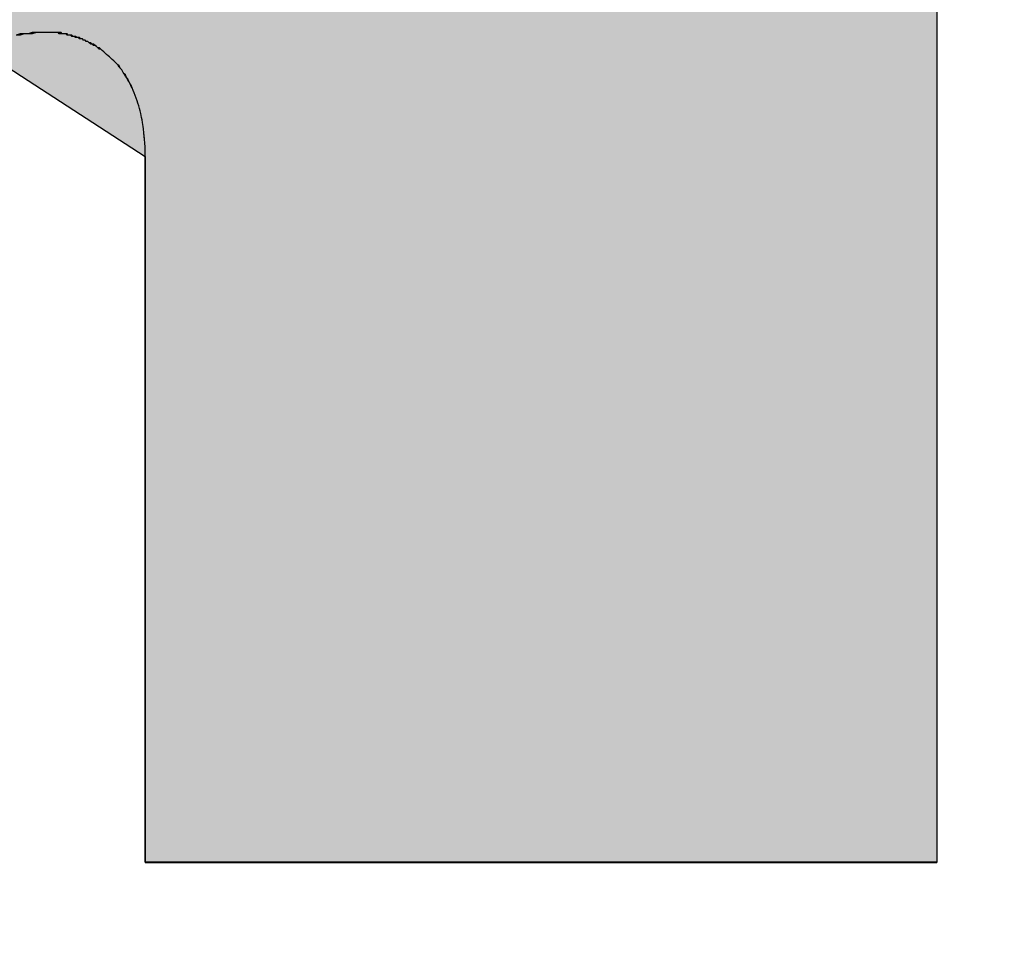
# Model space of a CAD drawing. Extents: x 12133 to 12686, y 14412 to 14800.
# Drawn here: x 12446 to 12447, y 14637 to 14638 of the extents above; entities that cross this region are included whole.
import ezdxf

# ---------------------------------------------------------------- set-up
doc = ezdxf.new("R2010")
doc.units = 0
doc.header["$MEASUREMENT"] = 0
doc.header["$PDSIZE"] = -1
doc.layers.get('0').update_dxf_attribs({"linetype": 'CONTINUOUS'})
doc.layers.get('DEFPOINTS').update_dxf_attribs({"linetype": 'CONTINUOUS'})
doc.layers.add('圖層_1', color=7, linetype='CONTINUOUS')
doc.styles.add('LSP', font='SIMPLEX', dxfattribs={"bigfont": 'LSP'})
doc.styles.add('ROMANS', font='romans.shx', dxfattribs={"width": 0.8})
doc.dimstyles.new('STANDARD$0', dxfattribs={"dimscale": 0, "dimtxt": 3, "dimasz": 3, "dimexe": 0.3, "dimexo": 1, "dimgap": 1, "dimtad": 1, "dimzin": 0, "dimdsep": 46, "dimtxsty": 'ROMANS', "dimcen": -2, "dimclrd": 256, "dimclre": 256, "dimclrt": 256, "dimadec": 1, "dimazin": 0, "dimtm": 1e-09, "dimtfac": 1, "dimtix": 1, "dimtmove": 2, "dimatfit": 3, "dimfxl": 0, "dimtolj": 1, "dimtzin": 0, "dimlwd": -1, "dimlwe": -1, "dimarcsym": 0})

# ---------------------------------------------------------------- blocks, each defined once
blk = doc.blocks.new('*D37')
at = {"linetype": 'Continuous'}
for p, q in [((12418.04144, 14635.45635), (12418.04144, 14647.92502)), ((12473.04144, 14635.45636), (12473.04144, 14647.92502)), ((12421.04144, 14646.92502), (12470.04144, 14646.92502))]:
    blk.add_line(p, q, dxfattribs=at)
for points in [[(12421.04144, 14647.42502), (12421.04144, 14646.42502), (12418.04144, 14646.92502)], [(12470.04144, 14647.42502), (12470.04144, 14646.42502), (12473.04144, 14646.92502)]]:
    blk.add_solid(points, dxfattribs=at)
at = {"layer": 'DEFPOINTS', "color": 0, "linetype": 'Continuous'}
for p in [(12473.04144, 14646.92502), (12418.04144, 14634.45635), (12473.04144, 14634.45636)]:
    blk.add_point(p, dxfattribs=at)
at = {"linetype": 'Continuous', "insert": (12445.54144, 14649.67502), "char_height": 3.5, "attachment_point": 5, "style": 'LSP'}
blk.add_mtext('\\A1;55.00', dxfattribs=at)
blk = doc.blocks.new('*U24')
at = {"layer": '圖層_1', "color": 37, "linetype": 'Continuous'}
for p, q in [((99.22536, 228.53297), (99.22536, 228.50123)), ((98.48507, 228.49789), (98.51405, 228.47906)), ((99.22536, 228.50123), (99.22536, 228.49789)), ((99.22536, 228.49789), (99.22536, 228.47906)), ((98.51405, 228.47906), (98.61024, 228.41653)), ((99.22536, 228.47906), (99.22536, 228.41653)), ((98.61024, 228.41653), (98.61024, 228.41542)), ((98.61024, 228.41542), (98.61024, 228.3313)), ((99.22536, 228.41653), (99.22536, 228.41542)), ((99.22536, 228.41542), (99.22536, 228.3313)), ((98.61024, 228.3313), (98.61024, 228.19738)), ((99.22536, 228.3313), (99.22536, 228.19738)), ((98.61024, 228.19738), (98.61024, 227.97167)), ((99.22536, 228.19738), (99.22536, 227.97167)), ((98.61024, 227.97167), (98.61024, 227.94815)), ((99.22536, 227.97167), (99.22536, 227.94815)), ((98.61024, 227.94815), (98.61024, 227.91368)), ((99.22536, 227.94815), (99.22536, 227.91368)), ((98.61024, 227.91368), (98.61024, 227.86772)), ((99.22536, 227.91368), (99.22536, 227.86772)), ((98.61024, 227.86772), (98.89542, 227.86772)), ((98.89542, 227.86772), (99.18412, 227.86772)), ((99.18412, 227.86772), (99.22536, 227.86772))]:
    blk.add_line(p, q, dxfattribs=at)
for points in [[(97.83144, 228.53297), (97.82801, 228.50123), (99.22536, 228.50123)], [(98.47993, 228.50123), (98.48507, 228.49789), (99.22536, 228.49789)], [(98.48507, 228.49789), (98.51405, 228.47906), (99.22536, 228.47906)], [(98.51405, 228.47906), (98.61024, 228.41653), (99.22536, 228.41653)], [(98.61024, 228.41653), (98.61024, 228.41542), (99.22536, 228.41542)], [(98.61024, 228.41542), (98.61024, 228.3313), (99.22536, 228.3313)], [(98.61024, 228.3313), (98.61024, 228.19738), (99.22536, 228.19738)], [(98.61024, 228.19738), (98.61024, 227.97167), (99.22536, 227.97167)], [(98.61024, 227.97167), (98.61024, 227.94815), (99.22536, 227.94815)], [(98.61024, 227.94815), (98.61024, 227.91368), (99.22536, 227.91368)], [(98.61024, 227.91368), (98.61024, 227.86772), (99.22536, 227.86772)], [(98.61024, 227.86772), (98.61024, 227.86772), (98.89542, 227.86772)], [(98.89542, 227.86772), (98.89542, 227.86772), (99.18412, 227.86772)], [(99.18412, 227.86772), (99.18412, 227.86772), (99.22536, 227.86772)]]:
    blk.add_solid(points, dxfattribs=at)
at = {"layer": '圖層_1', "color": 37, "linetype": 'Continuous', "extrusion": (0, 0, -1)}
for points in [[(-97.83144, 228.53297), (-99.22536, 228.53297), (-99.22536, 228.50123)], [(-98.47993, 228.50123), (-99.22536, 228.50123), (-99.22536, 228.49789)], [(-98.48507, 228.49789), (-99.22536, 228.49789), (-99.22536, 228.47906)], [(-98.51405, 228.47906), (-99.22536, 228.47906), (-99.22536, 228.41653)], [(-98.61024, 228.41653), (-99.22536, 228.41653), (-99.22536, 228.41542)], [(-98.61024, 228.41542), (-99.22536, 228.41542), (-99.22536, 228.3313)], [(-98.61024, 228.3313), (-99.22536, 228.3313), (-99.22536, 228.19738)], [(-98.61024, 228.19738), (-99.22536, 228.19738), (-99.22536, 227.97167)], [(-98.61024, 227.97167), (-99.22536, 227.97167), (-99.22536, 227.94815)], [(-98.61024, 227.94815), (-99.22536, 227.94815), (-99.22536, 227.91368)], [(-98.61024, 227.91368), (-99.22536, 227.91368), (-99.22536, 227.86772)]]:
    blk.add_solid(points, dxfattribs=at)
blk = doc.blocks.new('BLOCK_12')
at = {"layer": '圖層_1'}
for points in [[(99.2254, 227.868, 0), (99.2252, 227.868, 0), (99.2246, 227.868, 0), (99.2236, 227.868, 0), (99.2223, 227.868, 0), (99.2206, 227.868, 0), (99.2185, 227.868, 0), (99.2161, 227.868, 0), (99.2134, 227.868, 0), (99.2103, 227.868, 0), (99.2069, 227.868, 0), (99.2032, 227.868, 0), (99.1992, 227.868, 0), (99.1949, 227.868, 0), (99.1903, 227.868, 0), (99.1855, 227.868, 0), (99.1803, 227.868, 0), (99.1749, 227.868, 0), (99.1692, 227.868, 0), (99.1633, 227.868, 0), (99.1572, 227.868, 0), (99.1508, 227.868, 0), (99.1442, 227.868, 0), (99.1373, 227.868, 0), (99.1303, 227.868, 0), (99.1231, 227.868, 0), (99.1157, 227.868, 0), (99.1081, 227.868, 0), (99.1003, 227.868, 0), (99.0923, 227.868, 0), (99.0842, 227.868, 0), (99.076, 227.868, 0), (99.0676, 227.868, 0), (99.059, 227.868, 0), (99.0504, 227.868, 0), (99.0416, 227.868, 0), (99.0327, 227.868, 0), (99.0238, 227.868, 0), (99.0147, 227.868, 0), (99.0055, 227.868, 0), (98.9963, 227.868, 0), (98.987, 227.868, 0), (98.9776, 227.868, 0), (98.9682, 227.868, 0), (98.9587, 227.868, 0), (98.9493, 227.868, 0), (98.9397, 227.868, 0), (98.9302, 227.868, 0), (98.9206, 227.868, 0), (98.9111, 227.868, 0), (98.9016, 227.868, 0), (98.892, 227.868, 0), (98.8825, 227.868, 0), (98.873, 227.868, 0), (98.8636, 227.868, 0), (98.8542, 227.868, 0), (98.8449, 227.868, 0), (98.8356, 227.868, 0), (98.8264, 227.868, 0), (98.8172, 227.868, 0), (98.8082, 227.868, 0), (98.7993, 227.868, 0), (98.7904, 227.868, 0), (98.7817, 227.868, 0), (98.7731, 227.868, 0), (98.7646, 227.868, 0), (98.7563, 227.868, 0), (98.7481, 227.868, 0), (98.74, 227.868, 0), (98.7322, 227.868, 0), (98.7245, 227.868, 0), (98.7169, 227.868, 0), (98.7096, 227.868, 0), (98.7024, 227.868, 0), (98.6955, 227.868, 0), (98.6887, 227.868, 0), (98.6822, 227.868, 0), (98.6759, 227.868, 0), (98.6699, 227.868, 0), (98.664, 227.868, 0), (98.6585, 227.868, 0), (98.6532, 227.868, 0), (98.6481, 227.868, 0), (98.6434, 227.868, 0), (98.6389, 227.868, 0), (98.6347, 227.868, 0), (98.6308, 227.868, 0), (98.6272, 227.868, 0), (98.624, 227.868, 0), (98.6211, 227.868, 0), (98.6185, 227.868, 0), (98.6162, 227.868, 0), (98.6143, 227.868, 0), (98.6127, 227.868, 0), (98.6115, 227.868, 0), (98.6107, 227.868, 0), (98.6103, 227.868, 0), (98.6102, 227.868, 0), (98.6102, 227.868, 0), (98.6102, 227.868, 0), (98.6102, 227.868, 0), (98.6102, 227.868, 0), (98.6102, 227.868, 0), (98.6102, 227.868, 0), (98.6102, 227.868, 0), (98.6102, 227.868, 0), (98.6102, 227.868, 0), (98.6102, 227.868, 0), (98.6102, 227.868, 0), (98.6102, 227.868, 0), (98.6102, 227.868, 0), (98.6102, 227.868, 0), (98.6102, 227.868, 0), (98.6102, 227.868, 0), (98.6102, 227.868, 0), (98.6102, 227.868, 0), (98.6102, 227.868, 0), (98.6102, 227.868, 0), (98.6102, 227.868, 0), (98.6102, 227.868, 0), (98.6102, 227.868, 0), (98.6102, 227.868, 0), (98.6102, 227.868, 0), (98.6102, 227.868, 0), (98.6102, 227.868, 0), (98.6102, 227.868, 0), (98.6102, 227.868, 0), (98.6102, 227.868, 0), (98.6102, 227.868, 0), (98.6102, 227.868, 0), (98.6102, 227.868, 0), (98.6102, 227.868, 0), (98.6102, 227.868, 0), (98.6102, 227.868, 0), (98.6102, 227.868, 0), (98.6102, 227.868, 0), (98.6102, 227.868, 0), (98.6102, 227.868, 0), (98.6102, 227.868, 0), (98.6102, 227.868, 0), (98.6102, 227.868, 0), (98.6102, 227.868, 0), (98.6102, 227.868, 0), (98.6102, 227.868, 0), (98.6102, 227.868, 0), (98.6102, 227.868, 0), (98.6102, 227.868, 0), (98.6102, 227.868, 0), (98.6102, 227.868, 0), (98.6102, 227.868, 0), (98.6102, 227.868, 0), (98.6102, 227.868, 0), (98.6102, 227.868, 0), (98.6102, 227.868, 0), (98.6102, 227.868, 0), (98.6102, 227.868, 0), (98.6102, 227.868, 0), (98.6102, 227.868, 0), (98.6102, 227.868, 0), (98.6102, 227.868, 0), (98.6102, 227.868, 0), (98.6102, 227.868, 0), (98.6102, 227.868, 0), (98.6102, 227.868, 0), (98.6102, 227.868, 0), (98.6102, 227.868, 0), (98.6102, 227.868, 0), (98.6102, 227.868, 0), (98.6102, 227.868, 0), (98.6102, 227.868, 0), (98.6102, 227.868, 0), (98.6102, 227.868, 0), (98.6102, 227.868, 0), (98.6102, 227.868, 0), (98.6102, 227.868, 0), (98.6102, 227.868, 0), (98.6102, 227.868, 0), (98.6102, 227.868, 0), (98.6102, 227.868, 0), (98.6102, 227.868, 0), (98.6102, 227.868, 0), (98.6102, 227.868, 0), (98.6102, 227.868, 0), (98.6102, 227.868, 0), (98.6102, 227.868, 0), (98.6102, 227.868, 0), (98.6102, 227.868, 0), (98.6102, 227.868, 0), (98.6102, 227.868, 0), (98.6102, 227.868, 0), (98.6102, 227.868, 0), (98.6102, 227.868, 0), (98.6102, 227.868, 0), (98.6102, 227.868, 0), (98.6102, 227.868, 0), (98.6102, 227.868, 0), (98.6102, 227.869, 0), (98.6102, 227.87, 0), (98.6102, 227.872, 0), (98.6102, 227.873, 0), (98.6102, 227.876, 0), (98.6102, 227.878, 0), (98.6102, 227.881, 0), (98.6102, 227.884, 0), (98.6102, 227.887, 0), (98.6102, 227.89, 0), (98.6102, 227.894, 0), (98.6102, 227.898, 0), (98.6102, 227.902, 0), (98.6102, 227.907, 0), (98.6102, 227.912, 0), (98.6102, 227.917, 0), (98.6102, 227.922, 0), (98.6102, 227.927, 0), (98.6102, 227.933, 0), (98.6102, 227.939, 0), (98.6102, 227.945, 0), (98.6102, 227.951, 0), (98.6102, 227.958, 0), (98.6102, 227.964, 0), (98.6102, 227.971, 0), (98.6102, 227.978, 0), (98.6102, 227.985, 0), (98.6102, 227.992, 0), (98.6102, 228, 0), (98.6102, 228.007, 0), (98.6102, 228.015, 0), (98.6102, 228.022, 0), (98.6102, 228.03, 0), (98.6102, 228.038, 0), (98.6102, 228.046, 0), (98.6102, 228.054, 0), (98.6102, 228.062, 0), (98.6102, 228.071, 0), (98.6102, 228.079, 0), (98.6102, 228.087, 0), (98.6102, 228.096, 0), (98.6102, 228.104, 0), (98.6102, 228.112, 0), (98.6102, 228.121, 0), (98.6102, 228.129, 0), (98.6102, 228.138, 0), (98.6102, 228.146, 0), (98.6102, 228.155, 0), (98.6102, 228.163, 0), (98.6102, 228.172, 0), (98.6102, 228.18, 0), (98.6102, 228.189, 0), (98.6102, 228.197, 0), (98.6102, 228.206, 0), (98.6102, 228.214, 0), (98.6102, 228.222, 0), (98.6102, 228.23, 0), (98.6102, 228.238, 0), (98.6102, 228.246, 0), (98.6102, 228.254, 0), (98.6102, 228.262, 0), (98.6102, 228.27, 0), (98.6102, 228.277, 0), (98.6102, 228.285, 0), (98.6102, 228.292, 0), (98.6102, 228.299, 0), (98.6102, 228.306, 0), (98.6102, 228.313, 0), (98.6102, 228.32, 0), (98.6102, 228.327, 0), (98.6102, 228.333, 0), (98.6102, 228.339, 0), (98.6102, 228.345, 0), (98.6102, 228.351, 0), (98.6102, 228.357, 0), (98.6102, 228.362, 0), (98.6102, 228.368, 0), (98.6102, 228.373, 0), (98.6102, 228.377, 0), (98.6102, 228.382, 0), (98.6102, 228.386, 0), (98.6102, 228.39, 0), (98.6102, 228.394, 0), (98.6102, 228.398, 0), (98.6102, 228.401, 0), (98.6102, 228.404, 0), (98.6102, 228.406, 0), (98.6102, 228.409, 0), (98.6102, 228.411, 0), (98.6102, 228.413, 0), (98.6102, 228.414, 0), (98.6102, 228.415, 0), (98.6102, 228.416, 0), (98.6102, 228.416, 0), (98.6102, 228.417, 0), (98.6102, 228.417, 0), (98.6102, 228.417, 0), (98.6102, 228.417, 0), (98.6102, 228.417, 0), (98.6102, 228.417, 0), (98.6102, 228.417, 0), (98.6102, 228.417, 0), (98.6102, 228.417, 0), (98.6102, 228.417, 0), (98.6102, 228.417, 0), (98.6102, 228.417, 0), (98.6102, 228.417, 0), (98.6102, 228.417, 0), (98.6102, 228.417, 0), (98.6102, 228.417, 0), (98.6102, 228.417, 0), (98.6102, 228.417, 0), (98.6102, 228.417, 0), (98.6102, 228.417, 0), (98.6102, 228.417, 0), (98.6102, 228.417, 0), (98.6102, 228.417, 0), (98.6102, 228.417, 0), (98.6102, 228.417, 0), (98.6102, 228.417, 0), (98.6102, 228.417, 0), (98.6102, 228.417, 0), (98.6102, 228.417, 0), (98.6102, 228.417, 0), (98.6102, 228.417, 0), (98.6102, 228.417, 0), (98.6102, 228.417, 0), (98.6102, 228.417, 0), (98.6102, 228.417, 0), (98.6102, 228.417, 0), (98.6102, 228.417, 0), (98.6102, 228.417, 0), (98.6102, 228.417, 0), (98.6102, 228.417, 0), (98.6102, 228.417, 0), (98.6102, 228.417, 0), (98.6102, 228.417, 0), (98.6102, 228.417, 0), (98.6102, 228.417, 0), (98.6102, 228.417, 0), (98.6102, 228.417, 0), (98.6102, 228.417, 0), (98.6102, 228.417, 0), (98.6102, 228.417, 0), (98.6102, 228.417, 0), (98.6102, 228.417, 0), (98.6102, 228.417, 0), (98.6102, 228.417, 0), (98.6102, 228.417, 0), (98.6102, 228.417, 0), (98.6102, 228.417, 0), (98.6102, 228.417, 0), (98.6102, 228.417, 0), (98.6102, 228.417, 0), (98.6102, 228.417, 0), (98.6102, 228.417, 0), (98.6102, 228.417, 0), (98.6102, 228.417, 0), (98.6102, 228.417, 0), (98.6102, 228.417, 0), (98.6102, 228.417, 0), (98.6102, 228.417, 0), (98.6102, 228.417, 0), (98.6102, 228.417, 0), (98.6102, 228.417, 0), (98.6102, 228.417, 0), (98.6102, 228.417, 0), (98.6102, 228.417, 0), (98.6102, 228.417, 0), (98.6102, 228.417, 0), (98.6102, 228.417, 0), (98.6102, 228.417, 0), (98.6102, 228.417, 0), (98.6102, 228.417, 0), (98.6102, 228.417, 0), (98.6102, 228.417, 0), (98.6102, 228.417, 0), (98.6102, 228.417, 0), (98.6102, 228.417, 0), (98.6102, 228.417, 0), (98.6102, 228.417, 0), (98.6102, 228.417, 0), (98.6102, 228.417, 0), (98.6102, 228.417, 0), (98.6102, 228.417, 0), (98.6102, 228.417, 0), (98.6102, 228.417, 0), (98.6102, 228.417, 0), (98.6102, 228.417, 0), (98.6102, 228.417, 0), (98.6102, 228.417, 0), (98.6102, 228.418, 0), (98.6102, 228.421, 0), (98.6101, 228.424, 0), (98.6099, 228.427, 0), (98.6098, 228.43, 0), (98.6095, 228.432, 0), (98.6093, 228.435, 0), (98.609, 228.438, 0), (98.6086, 228.44, 0), (98.6082, 228.443, 0), (98.6078, 228.445, 0), (98.6073, 228.447, 0), (98.6068, 228.45, 0), (98.6063, 228.452, 0), (98.6058, 228.454, 0), (98.6052, 228.456, 0), (98.6045, 228.458, 0), (98.6039, 228.46, 0), (98.6032, 228.462, 0), (98.6025, 228.464, 0), (98.6017, 228.466, 0), (98.6009, 228.468, 0), (98.6002, 228.47, 0), (98.5993, 228.472, 0), (98.5985, 228.473, 0), (98.5976, 228.475, 0), (98.5967, 228.477, 0), (98.5958, 228.478, 0), (98.5949, 228.48, 0), (98.5939, 228.481, 0), (98.593, 228.482, 0), (98.592, 228.484, 0), (98.591, 228.485, 0), (98.59, 228.487, 0), (98.5889, 228.488, 0), (98.5879, 228.489, 0), (98.5868, 228.49, 0), (98.5858, 228.491, 0), (98.5847, 228.492, 0), (98.5836, 228.493, 0), (98.5825, 228.494, 0), (98.5814, 228.495, 0), (98.5803, 228.496, 0), (98.5792, 228.497, 0), (98.578, 228.498, 0), (98.5769, 228.499, 0), (98.5758, 228.5, 0), (98.5747, 228.501, 0), (98.5735, 228.501, 0), (98.5724, 228.502, 0), (98.5713, 228.503, 0), (98.5702, 228.504, 0), (98.569, 228.504, 0), (98.5679, 228.505, 0), (98.5668, 228.505, 0), (98.5657, 228.506, 0), (98.5646, 228.506, 0), (98.5635, 228.507, 0), (98.5624, 228.507, 0), (98.5614, 228.508, 0), (98.5603, 228.508, 0), (98.5592, 228.509, 0), (98.5582, 228.509, 0), (98.5572, 228.509, 0), (98.5562, 228.51, 0), (98.5552, 228.51, 0), (98.5542, 228.51, 0), (98.5533, 228.511, 0), (98.5523, 228.511, 0), (98.5514, 228.511, 0), (98.5505, 228.511, 0), (98.5496, 228.512, 0), (98.5488, 228.512, 0), (98.5479, 228.512, 0), (98.5471, 228.512, 0), (98.5463, 228.512, 0), (98.5456, 228.512, 0), (98.5449, 228.513, 0), (98.5442, 228.513, 0), (98.5435, 228.513, 0), (98.5429, 228.513, 0), (98.5423, 228.513, 0), (98.5417, 228.513, 0), (98.5411, 228.513, 0), (98.5406, 228.513, 0), (98.5402, 228.513, 0), (98.5397, 228.513, 0), (98.5393, 228.513, 0), (98.539, 228.513, 0), (98.5386, 228.513, 0), (98.5383, 228.513, 0), (98.5381, 228.513, 0), (98.5379, 228.513, 0), (98.5378, 228.513, 0), (98.5376, 228.513, 0), (98.5376, 228.513, 0), (98.5375, 228.513, 0), (98.5375, 228.513, 0), (98.5375, 228.513, 0), (98.5375, 228.513, 0), (98.5375, 228.513, 0), (98.5375, 228.513, 0), (98.5375, 228.513, 0), (98.5375, 228.513, 0), (98.5375, 228.513, 0), (98.5375, 228.513, 0), (98.5375, 228.513, 0), (98.5375, 228.513, 0), (98.5375, 228.513, 0), (98.5375, 228.513, 0), (98.5375, 228.513, 0), (98.5375, 228.513, 0), (98.5375, 228.513, 0), (98.5375, 228.513, 0), (98.5375, 228.513, 0), (98.5375, 228.513, 0), (98.5375, 228.513, 0), (98.5375, 228.513, 0), (98.5375, 228.513, 0), (98.5375, 228.513, 0), (98.5375, 228.513, 0), (98.5375, 228.513, 0), (98.5375, 228.513, 0), (98.5375, 228.513, 0), (98.5375, 228.513, 0), (98.5375, 228.513, 0), (98.5375, 228.513, 0), (98.5375, 228.513, 0), (98.5375, 228.513, 0), (98.5375, 228.513, 0), (98.5375, 228.513, 0), (98.5375, 228.513, 0), (98.5375, 228.513, 0), (98.5375, 228.513, 0), (98.5375, 228.513, 0), (98.5375, 228.513, 0), (98.5375, 228.513, 0), (98.5375, 228.513, 0), (98.5375, 228.513, 0), (98.5375, 228.513, 0), (98.5375, 228.513, 0), (98.5375, 228.513, 0), (98.5375, 228.513, 0), (98.5375, 228.513, 0), (98.5375, 228.513, 0), (98.5375, 228.513, 0), (98.5375, 228.513, 0), (98.5375, 228.513, 0), (98.5375, 228.513, 0), (98.5375, 228.513, 0), (98.5375, 228.513, 0), (98.5375, 228.513, 0), (98.5375, 228.513, 0), (98.5375, 228.513, 0), (98.5375, 228.513, 0), (98.5375, 228.513, 0), (98.5375, 228.513, 0), (98.5375, 228.513, 0), (98.5375, 228.513, 0), (98.5375, 228.513, 0), (98.5375, 228.513, 0), (98.5375, 228.513, 0), (98.5375, 228.513, 0), (98.5375, 228.513, 0), (98.5375, 228.513, 0), (98.5375, 228.513, 0), (98.5375, 228.513, 0), (98.5375, 228.513, 0), (98.5375, 228.513, 0), (98.5375, 228.513, 0), (98.5375, 228.513, 0), (98.5375, 228.513, 0), (98.5375, 228.513, 0), (98.5375, 228.513, 0), (98.5375, 228.513, 0), (98.5375, 228.513, 0), (98.5375, 228.513, 0), (98.5375, 228.513, 0), (98.5375, 228.513, 0), (98.5375, 228.513, 0), (98.5375, 228.513, 0), (98.5375, 228.513, 0), (98.5375, 228.513, 0), (98.5375, 228.513, 0), (98.5375, 228.513, 0), (98.5375, 228.513, 0), (98.5375, 228.513, 0), (98.5375, 228.513, 0), (98.5375, 228.513, 0), (98.5375, 228.513, 0), (98.5375, 228.513, 0), (98.5375, 228.513, 0), (98.5375, 228.513, 0), (98.536, 228.513, 0), (98.5325, 228.513, 0), (98.5291, 228.513, 0), (98.5257, 228.513, 0), (98.5224, 228.513, 0), (98.5192, 228.512, 0), (98.5161, 228.512, 0), (98.513, 228.512, 0), (98.51, 228.511, 0)], [(99.2254, 228.525, 0), (99.2254, 228.522, 0), (99.2254, 228.519, 0), (99.2254, 228.516, 0), (99.2254, 228.512, 0), (99.2254, 228.508, 0), (99.2254, 228.504, 0), (99.2254, 228.499, 0), (99.2254, 228.494, 0), (99.2254, 228.489, 0), (99.2254, 228.483, 0), (99.2254, 228.477, 0), (99.2254, 228.471, 0), (99.2254, 228.465, 0), (99.2254, 228.458, 0), (99.2254, 228.451, 0), (99.2254, 228.444, 0), (99.2254, 228.436, 0), (99.2254, 228.429, 0), (99.2254, 228.421, 0), (99.2254, 228.413, 0), (99.2254, 228.404, 0), (99.2254, 228.396, 0), (99.2254, 228.387, 0), (99.2254, 228.379, 0), (99.2254, 228.37, 0), (99.2254, 228.361, 0), (99.2254, 228.351, 0), (99.2254, 228.342, 0), (99.2254, 228.332, 0), (99.2254, 228.323, 0), (99.2254, 228.313, 0), (99.2254, 228.303, 0), (99.2254, 228.293, 0), (99.2254, 228.283, 0), (99.2254, 228.273, 0), (99.2254, 228.263, 0), (99.2254, 228.253, 0), (99.2254, 228.243, 0), (99.2254, 228.232, 0), (99.2254, 228.222, 0), (99.2254, 228.212, 0), (99.2254, 228.201, 0), (99.2254, 228.191, 0), (99.2254, 228.181, 0), (99.2254, 228.17, 0), (99.2254, 228.16, 0), (99.2254, 228.15, 0), (99.2254, 228.14, 0), (99.2254, 228.13, 0), (99.2254, 228.12, 0), (99.2254, 228.11, 0), (99.2254, 228.1, 0), (99.2254, 228.09, 0), (99.2254, 228.08, 0), (99.2254, 228.07, 0), (99.2254, 228.061, 0), (99.2254, 228.051, 0), (99.2254, 228.042, 0), (99.2254, 228.033, 0), (99.2254, 228.024, 0), (99.2254, 228.015, 0), (99.2254, 228.006, 0), (99.2254, 227.998, 0), (99.2254, 227.99, 0), (99.2254, 227.982, 0), (99.2254, 227.974, 0), (99.2254, 227.966, 0), (99.2254, 227.958, 0), (99.2254, 227.951, 0), (99.2254, 227.944, 0), (99.2254, 227.937, 0), (99.2254, 227.931, 0), (99.2254, 227.925, 0), (99.2254, 227.919, 0), (99.2254, 227.913, 0), (99.2254, 227.908, 0), (99.2254, 227.903, 0), (99.2254, 227.898, 0), (99.2254, 227.893, 0), (99.2254, 227.889, 0), (99.2254, 227.885, 0), (99.2254, 227.882, 0), (99.2254, 227.879, 0), (99.2254, 227.876, 0), (99.2254, 227.874, 0), (99.2254, 227.872, 0), (99.2254, 227.87, 0), (99.2254, 227.869, 0), (99.2254, 227.868, 0), (99.2254, 227.868, 0), (99.2254, 227.868, 0), (99.2254, 227.868, 0), (99.2254, 227.868, 0), (99.2254, 227.868, 0), (99.2254, 227.868, 0), (99.2254, 227.868, 0), (99.2254, 227.868, 0), (99.2254, 227.868, 0), (99.2254, 227.868, 0), (99.2254, 227.868, 0), (99.2254, 227.868, 0), (99.2254, 227.868, 0), (99.2254, 227.868, 0), (99.2254, 227.868, 0), (99.2254, 227.868, 0), (99.2254, 227.868, 0), (99.2254, 227.868, 0), (99.2254, 227.868, 0), (99.2254, 227.868, 0), (99.2254, 227.868, 0), (99.2254, 227.868, 0), (99.2254, 227.868, 0), (99.2254, 227.868, 0), (99.2254, 227.868, 0), (99.2254, 227.868, 0), (99.2254, 227.868, 0), (99.2254, 227.868, 0), (99.2254, 227.868, 0), (99.2254, 227.868, 0), (99.2254, 227.868, 0), (99.2254, 227.868, 0), (99.2254, 227.868, 0), (99.2254, 227.868, 0), (99.2254, 227.868, 0), (99.2254, 227.868, 0), (99.2254, 227.868, 0), (99.2254, 227.868, 0), (99.2254, 227.868, 0), (99.2254, 227.868, 0), (99.2254, 227.868, 0), (99.2254, 227.868, 0), (99.2254, 227.868, 0), (99.2254, 227.868, 0), (99.2254, 227.868, 0), (99.2254, 227.868, 0), (99.2254, 227.868, 0), (99.2254, 227.868, 0), (99.2254, 227.868, 0), (99.2254, 227.868, 0), (99.2254, 227.868, 0), (99.2254, 227.868, 0), (99.2254, 227.868, 0), (99.2254, 227.868, 0), (99.2254, 227.868, 0), (99.2254, 227.868, 0), (99.2254, 227.868, 0), (99.2254, 227.868, 0), (99.2254, 227.868, 0), (99.2254, 227.868, 0), (99.2254, 227.868, 0), (99.2254, 227.868, 0), (99.2254, 227.868, 0), (99.2254, 227.868, 0), (99.2254, 227.868, 0), (99.2254, 227.868, 0), (99.2254, 227.868, 0), (99.2254, 227.868, 0), (99.2254, 227.868, 0), (99.2254, 227.868, 0), (99.2254, 227.868, 0), (99.2254, 227.868, 0), (99.2254, 227.868, 0), (99.2254, 227.868, 0), (99.2254, 227.868, 0), (99.2254, 227.868, 0), (99.2254, 227.868, 0), (99.2254, 227.868, 0), (99.2254, 227.868, 0), (99.2254, 227.868, 0), (99.2254, 227.868, 0), (99.2254, 227.868, 0), (99.2254, 227.868, 0), (99.2254, 227.868, 0), (99.2254, 227.868, 0), (99.2254, 227.868, 0), (99.2254, 227.868, 0), (99.2254, 227.868, 0), (99.2254, 227.868, 0), (99.2254, 227.868, 0), (99.2254, 227.868, 0), (99.2254, 227.868, 0), (99.2254, 227.868, 0), (99.2254, 227.868, 0), (99.2254, 227.868, 0), (99.2254, 227.868, 0), (99.2254, 227.868, 0), (99.2254, 227.868, 0)]]:
    blk.add_polyline3d(points, dxfattribs=at)
at = {"layer": '圖層_1', "color": 37, "linetype": 'Continuous'}
blk.add_blockref('*U24', (0, 0), dxfattribs=at)
blk = doc.blocks.new('BLOCK_11')
at = {"layer": '圖層_1'}
for points in [[(99.2255, 227.868, 0), (99.2253, 227.868, 0), (99.2248, 227.868, 0), (99.2238, 227.868, 0), (99.2225, 227.868, 0), (99.2208, 227.868, 0), (99.2187, 227.868, 0), (99.2163, 227.868, 0), (99.2136, 227.868, 0), (99.2105, 227.868, 0), (99.2071, 227.868, 0), (99.2034, 227.868, 0), (99.1994, 227.868, 0), (99.1951, 227.868, 0), (99.1905, 227.868, 0), (99.1856, 227.868, 0), (99.1805, 227.868, 0), (99.1751, 227.868, 0), (99.1694, 227.868, 0), (99.1635, 227.868, 0), (99.1573, 227.868, 0), (99.151, 227.868, 0), (99.1443, 227.868, 0), (99.1375, 227.868, 0), (99.1305, 227.868, 0), (99.1232, 227.868, 0), (99.1158, 227.868, 0), (99.1082, 227.868, 0), (99.1004, 227.868, 0), (99.0925, 227.868, 0), (99.0844, 227.868, 0), (99.0761, 227.868, 0), (99.0677, 227.868, 0), (99.0592, 227.868, 0), (99.0505, 227.868, 0), (99.0418, 227.868, 0), (99.0329, 227.868, 0), (99.0239, 227.868, 0), (99.0148, 227.868, 0), (99.0057, 227.868, 0), (98.9964, 227.868, 0), (98.9871, 227.868, 0), (98.9778, 227.868, 0), (98.9684, 227.868, 0), (98.9589, 227.868, 0), (98.9494, 227.868, 0), (98.9399, 227.868, 0), (98.9303, 227.868, 0), (98.9208, 227.868, 0), (98.9112, 227.868, 0), (98.9017, 227.868, 0), (98.8922, 227.868, 0), (98.8826, 227.868, 0), (98.8732, 227.868, 0), (98.8637, 227.868, 0), (98.8543, 227.868, 0), (98.845, 227.868, 0), (98.8357, 227.868, 0), (98.8265, 227.868, 0), (98.8174, 227.868, 0), (98.8083, 227.868, 0), (98.7994, 227.868, 0), (98.7905, 227.868, 0), (98.7818, 227.868, 0), (98.7732, 227.868, 0), (98.7647, 227.868, 0), (98.7564, 227.868, 0), (98.7482, 227.868, 0), (98.7401, 227.868, 0), (98.7323, 227.868, 0), (98.7246, 227.868, 0), (98.717, 227.868, 0), (98.7097, 227.868, 0), (98.7025, 227.868, 0), (98.6956, 227.868, 0), (98.6888, 227.868, 0), (98.6823, 227.868, 0), (98.676, 227.868, 0), (98.6699, 227.868, 0), (98.6641, 227.868, 0), (98.6585, 227.868, 0), (98.6532, 227.868, 0), (98.6482, 227.868, 0), (98.6434, 227.868, 0), (98.6389, 227.868, 0), (98.6348, 227.868, 0), (98.6309, 227.868, 0), (98.6273, 227.868, 0), (98.624, 227.868, 0), (98.6211, 227.868, 0), (98.6185, 227.868, 0), (98.6162, 227.868, 0), (98.6143, 227.868, 0), (98.6127, 227.868, 0), (98.6116, 227.868, 0), (98.6107, 227.868, 0), (98.6103, 227.868, 0), (98.6102, 227.868, 0), (98.6102, 227.868, 0), (98.6102, 227.868, 0), (98.6102, 227.868, 0), (98.6102, 227.868, 0), (98.6102, 227.868, 0), (98.6102, 227.868, 0), (98.6102, 227.868, 0), (98.6102, 227.868, 0), (98.6102, 227.868, 0), (98.6102, 227.868, 0), (98.6102, 227.868, 0), (98.6102, 227.868, 0), (98.6102, 227.868, 0), (98.6102, 227.868, 0), (98.6102, 227.868, 0), (98.6102, 227.868, 0), (98.6102, 227.868, 0), (98.6102, 227.868, 0), (98.6102, 227.868, 0), (98.6102, 227.868, 0), (98.6102, 227.868, 0), (98.6102, 227.868, 0), (98.6102, 227.868, 0), (98.6102, 227.868, 0), (98.6102, 227.868, 0), (98.6102, 227.868, 0), (98.6102, 227.868, 0), (98.6102, 227.868, 0), (98.6102, 227.868, 0), (98.6102, 227.868, 0), (98.6102, 227.868, 0), (98.6102, 227.868, 0), (98.6102, 227.868, 0), (98.6102, 227.868, 0), (98.6102, 227.868, 0), (98.6102, 227.868, 0), (98.6102, 227.868, 0), (98.6102, 227.868, 0), (98.6102, 227.868, 0), (98.6102, 227.868, 0), (98.6102, 227.868, 0), (98.6102, 227.868, 0), (98.6102, 227.868, 0), (98.6102, 227.868, 0), (98.6102, 227.868, 0), (98.6102, 227.868, 0), (98.6102, 227.868, 0), (98.6102, 227.868, 0), (98.6102, 227.868, 0), (98.6102, 227.868, 0), (98.6102, 227.868, 0), (98.6102, 227.868, 0), (98.6102, 227.868, 0), (98.6102, 227.868, 0), (98.6102, 227.868, 0), (98.6102, 227.868, 0), (98.6102, 227.868, 0), (98.6102, 227.868, 0), (98.6102, 227.868, 0), (98.6102, 227.868, 0), (98.6102, 227.868, 0), (98.6102, 227.868, 0), (98.6102, 227.868, 0), (98.6102, 227.868, 0), (98.6102, 227.868, 0), (98.6102, 227.868, 0), (98.6102, 227.868, 0), (98.6102, 227.868, 0), (98.6102, 227.868, 0), (98.6102, 227.868, 0), (98.6102, 227.868, 0), (98.6102, 227.868, 0), (98.6102, 227.868, 0), (98.6102, 227.868, 0), (98.6102, 227.868, 0), (98.6102, 227.868, 0), (98.6102, 227.868, 0), (98.6102, 227.868, 0), (98.6102, 227.868, 0), (98.6102, 227.868, 0), (98.6102, 227.868, 0), (98.6102, 227.868, 0), (98.6102, 227.868, 0), (98.6102, 227.868, 0), (98.6102, 227.868, 0), (98.6102, 227.868, 0), (98.6102, 227.868, 0), (98.6102, 227.868, 0), (98.6102, 227.868, 0), (98.6102, 227.868, 0), (98.6102, 227.868, 0), (98.6102, 227.868, 0), (98.6102, 227.868, 0), (98.6102, 227.868, 0), (98.6102, 227.868, 0), (98.6102, 227.868, 0), (98.6102, 227.868, 0), (98.6102, 227.869, 0), (98.6102, 227.869, 0), (98.6102, 227.871, 0), (98.6102, 227.872, 0), (98.6102, 227.874, 0), (98.6102, 227.876, 0), (98.6102, 227.878, 0), (98.6102, 227.881, 0), (98.6102, 227.884, 0), (98.6102, 227.887, 0), (98.6102, 227.891, 0), (98.6102, 227.894, 0), (98.6102, 227.898, 0), (98.6102, 227.903, 0), (98.6102, 227.907, 0), (98.6102, 227.912, 0), (98.6102, 227.917, 0), (98.6102, 227.922, 0), (98.6102, 227.928, 0), (98.6102, 227.933, 0), (98.6102, 227.939, 0), (98.6102, 227.945, 0), (98.6102, 227.951, 0), (98.6102, 227.958, 0), (98.6102, 227.964, 0), (98.6102, 227.971, 0), (98.6102, 227.978, 0), (98.6102, 227.985, 0), (98.6102, 227.992, 0), (98.6102, 228, 0), (98.6102, 228.007, 0), (98.6102, 228.015, 0), (98.6102, 228.022, 0), (98.6102, 228.03, 0), (98.6102, 228.038, 0), (98.6102, 228.046, 0), (98.6102, 228.054, 0), (98.6102, 228.062, 0), (98.6102, 228.071, 0), (98.6102, 228.079, 0), (98.6102, 228.087, 0), (98.6102, 228.096, 0), (98.6102, 228.104, 0), (98.6102, 228.113, 0), (98.6102, 228.121, 0), (98.6102, 228.13, 0), (98.6102, 228.138, 0), (98.6102, 228.147, 0), (98.6102, 228.155, 0), (98.6102, 228.164, 0), (98.6102, 228.172, 0), (98.6102, 228.181, 0), (98.6102, 228.189, 0), (98.6102, 228.197, 0), (98.6102, 228.206, 0), (98.6102, 228.214, 0), (98.6102, 228.222, 0), (98.6102, 228.23, 0), (98.6102, 228.238, 0), (98.6102, 228.246, 0), (98.6102, 228.254, 0), (98.6102, 228.262, 0), (98.6102, 228.27, 0), (98.6102, 228.277, 0), (98.6102, 228.285, 0), (98.6102, 228.292, 0), (98.6102, 228.299, 0), (98.6102, 228.307, 0), (98.6102, 228.313, 0), (98.6102, 228.32, 0), (98.6102, 228.327, 0), (98.6102, 228.333, 0), (98.6102, 228.339, 0), (98.6102, 228.346, 0), (98.6102, 228.351, 0), (98.6102, 228.357, 0), (98.6102, 228.362, 0), (98.6102, 228.368, 0), (98.6102, 228.373, 0), (98.6102, 228.378, 0), (98.6102, 228.382, 0), (98.6102, 228.386, 0), (98.6102, 228.39, 0), (98.6102, 228.394, 0), (98.6102, 228.398, 0), (98.6102, 228.401, 0), (98.6102, 228.404, 0), (98.6102, 228.407, 0), (98.6102, 228.409, 0), (98.6102, 228.411, 0), (98.6102, 228.413, 0), (98.6102, 228.414, 0), (98.6102, 228.415, 0), (98.6102, 228.416, 0), (98.6102, 228.417, 0), (98.6102, 228.417, 0), (98.6102, 228.417, 0), (98.6102, 228.417, 0), (98.6102, 228.417, 0), (98.6102, 228.417, 0), (98.6102, 228.417, 0), (98.6102, 228.417, 0), (98.6102, 228.417, 0), (98.6102, 228.417, 0), (98.6102, 228.417, 0), (98.6102, 228.417, 0), (98.6102, 228.417, 0), (98.6102, 228.417, 0), (98.6102, 228.417, 0), (98.6102, 228.417, 0), (98.6102, 228.417, 0), (98.6102, 228.417, 0), (98.6102, 228.417, 0), (98.6102, 228.417, 0), (98.6102, 228.417, 0), (98.6102, 228.417, 0), (98.6102, 228.417, 0), (98.6102, 228.417, 0), (98.6102, 228.417, 0), (98.6102, 228.417, 0), (98.6102, 228.417, 0), (98.6102, 228.417, 0), (98.6102, 228.417, 0), (98.6102, 228.417, 0), (98.6102, 228.417, 0), (98.6102, 228.417, 0), (98.6102, 228.417, 0), (98.6102, 228.417, 0), (98.6102, 228.417, 0), (98.6102, 228.417, 0), (98.6102, 228.417, 0), (98.6102, 228.417, 0), (98.6102, 228.417, 0), (98.6102, 228.417, 0), (98.6102, 228.417, 0), (98.6102, 228.417, 0), (98.6102, 228.417, 0), (98.6102, 228.417, 0), (98.6102, 228.417, 0), (98.6102, 228.417, 0), (98.6102, 228.417, 0), (98.6102, 228.417, 0), (98.6102, 228.417, 0), (98.6102, 228.417, 0), (98.6102, 228.417, 0), (98.6102, 228.417, 0), (98.6102, 228.417, 0), (98.6102, 228.417, 0), (98.6102, 228.417, 0), (98.6102, 228.417, 0), (98.6102, 228.417, 0), (98.6102, 228.417, 0), (98.6102, 228.417, 0), (98.6102, 228.417, 0), (98.6102, 228.417, 0), (98.6102, 228.417, 0), (98.6102, 228.417, 0), (98.6102, 228.417, 0), (98.6102, 228.417, 0), (98.6102, 228.417, 0), (98.6102, 228.417, 0), (98.6102, 228.417, 0), (98.6102, 228.417, 0), (98.6102, 228.417, 0), (98.6102, 228.417, 0), (98.6102, 228.417, 0), (98.6102, 228.417, 0), (98.6102, 228.417, 0), (98.6102, 228.417, 0), (98.6102, 228.417, 0), (98.6102, 228.417, 0), (98.6102, 228.417, 0), (98.6102, 228.417, 0), (98.6102, 228.417, 0), (98.6102, 228.417, 0), (98.6102, 228.417, 0), (98.6102, 228.417, 0), (98.6102, 228.417, 0), (98.6102, 228.417, 0), (98.6102, 228.417, 0), (98.6102, 228.417, 0), (98.6102, 228.417, 0), (98.6102, 228.417, 0), (98.6102, 228.417, 0), (98.6102, 228.417, 0), (98.6102, 228.417, 0), (98.6102, 228.417, 0), (98.6102, 228.417, 0), (98.6102, 228.417, 0), (98.6102, 228.417, 0), (98.6102, 228.417, 0), (98.6102, 228.417, 0), (98.6102, 228.419, 0), (98.6102, 228.421, 0), (98.6101, 228.424, 0), (98.6099, 228.427, 0), (98.6098, 228.43, 0), (98.6095, 228.433, 0), (98.6093, 228.435, 0), (98.609, 228.438, 0), (98.6086, 228.44, 0), (98.6082, 228.443, 0), (98.6078, 228.445, 0), (98.6074, 228.447, 0), (98.6069, 228.45, 0), (98.6063, 228.452, 0), (98.6058, 228.454, 0), (98.6052, 228.456, 0), (98.6045, 228.458, 0), (98.6039, 228.46, 0), (98.6032, 228.462, 0), (98.6025, 228.464, 0), (98.6017, 228.466, 0), (98.601, 228.468, 0), (98.6002, 228.47, 0), (98.5993, 228.471, 0), (98.5985, 228.473, 0), (98.5976, 228.475, 0), (98.5967, 228.476, 0), (98.5958, 228.478, 0), (98.5949, 228.479, 0), (98.5939, 228.481, 0), (98.593, 228.482, 0), (98.592, 228.484, 0), (98.591, 228.485, 0), (98.59, 228.486, 0), (98.5889, 228.488, 0), (98.5879, 228.489, 0), (98.5868, 228.49, 0), (98.5858, 228.491, 0), (98.5847, 228.492, 0), (98.5836, 228.493, 0), (98.5825, 228.494, 0), (98.5814, 228.495, 0), (98.5803, 228.496, 0), (98.5791, 228.497, 0), (98.578, 228.498, 0), (98.5769, 228.499, 0), (98.5758, 228.5, 0), (98.5746, 228.5, 0), (98.5735, 228.501, 0), (98.5724, 228.502, 0), (98.5712, 228.503, 0), (98.5701, 228.503, 0), (98.569, 228.504, 0), (98.5679, 228.504, 0), (98.5668, 228.505, 0), (98.5657, 228.506, 0), (98.5645, 228.506, 0), (98.5635, 228.507, 0), (98.5624, 228.507, 0), (98.5613, 228.508, 0), (98.5602, 228.508, 0), (98.5592, 228.508, 0), (98.5581, 228.509, 0), (98.5571, 228.509, 0), (98.5561, 228.509, 0), (98.5551, 228.51, 0), (98.5541, 228.51, 0), (98.5532, 228.51, 0), (98.5522, 228.511, 0), (98.5513, 228.511, 0), (98.5504, 228.511, 0), (98.5495, 228.511, 0), (98.5487, 228.512, 0), (98.5478, 228.512, 0), (98.547, 228.512, 0), (98.5462, 228.512, 0), (98.5455, 228.512, 0), (98.5447, 228.512, 0), (98.544, 228.512, 0), (98.5434, 228.512, 0), (98.5427, 228.513, 0), (98.5421, 228.513, 0), (98.5415, 228.513, 0), (98.541, 228.513, 0), (98.5405, 228.513, 0), (98.54, 228.513, 0), (98.5396, 228.513, 0), (98.5392, 228.513, 0), (98.5388, 228.513, 0), (98.5385, 228.513, 0), (98.5382, 228.513, 0), (98.5379, 228.513, 0), (98.5377, 228.513, 0), (98.5376, 228.513, 0), (98.5375, 228.513, 0), (98.5374, 228.513, 0), (98.5374, 228.513, 0), (98.5374, 228.513, 0), (98.5374, 228.513, 0), (98.5374, 228.513, 0), (98.5374, 228.513, 0), (98.5374, 228.513, 0), (98.5374, 228.513, 0), (98.5374, 228.513, 0), (98.5374, 228.513, 0), (98.5374, 228.513, 0), (98.5374, 228.513, 0), (98.5374, 228.513, 0), (98.5374, 228.513, 0), (98.5374, 228.513, 0), (98.5374, 228.513, 0), (98.5374, 228.513, 0), (98.5374, 228.513, 0), (98.5374, 228.513, 0), (98.5374, 228.513, 0), (98.5374, 228.513, 0), (98.5374, 228.513, 0), (98.5374, 228.513, 0), (98.5374, 228.513, 0), (98.5374, 228.513, 0), (98.5374, 228.513, 0), (98.5374, 228.513, 0), (98.5374, 228.513, 0), (98.5374, 228.513, 0), (98.5374, 228.513, 0), (98.5374, 228.513, 0), (98.5374, 228.513, 0), (98.5374, 228.513, 0), (98.5374, 228.513, 0), (98.5374, 228.513, 0), (98.5374, 228.513, 0), (98.5374, 228.513, 0), (98.5374, 228.513, 0), (98.5374, 228.513, 0), (98.5374, 228.513, 0), (98.5374, 228.513, 0), (98.5374, 228.513, 0), (98.5374, 228.513, 0), (98.5374, 228.513, 0), (98.5374, 228.513, 0), (98.5374, 228.513, 0), (98.5374, 228.513, 0), (98.5374, 228.513, 0), (98.5374, 228.513, 0), (98.5374, 228.513, 0), (98.5374, 228.513, 0), (98.5374, 228.513, 0), (98.5374, 228.513, 0), (98.5374, 228.513, 0), (98.5374, 228.513, 0), (98.5374, 228.513, 0), (98.5374, 228.513, 0), (98.5374, 228.513, 0), (98.5374, 228.513, 0), (98.5374, 228.513, 0), (98.5374, 228.513, 0), (98.5374, 228.513, 0), (98.5374, 228.513, 0), (98.5374, 228.513, 0), (98.5374, 228.513, 0), (98.5374, 228.513, 0), (98.5374, 228.513, 0), (98.5374, 228.513, 0), (98.5374, 228.513, 0), (98.5374, 228.513, 0), (98.5374, 228.513, 0), (98.5374, 228.513, 0), (98.5374, 228.513, 0), (98.5374, 228.513, 0), (98.5374, 228.513, 0), (98.5374, 228.513, 0), (98.5374, 228.513, 0), (98.5374, 228.513, 0), (98.5374, 228.513, 0), (98.5374, 228.513, 0), (98.5374, 228.513, 0), (98.5374, 228.513, 0), (98.5374, 228.513, 0), (98.5374, 228.513, 0), (98.5374, 228.513, 0), (98.5374, 228.513, 0), (98.5374, 228.513, 0), (98.5374, 228.513, 0), (98.5374, 228.513, 0), (98.5374, 228.513, 0), (98.5374, 228.513, 0), (98.5374, 228.513, 0), (98.5374, 228.513, 0), (98.5374, 228.513, 0), (98.5374, 228.513, 0), (98.5374, 228.513, 0), (98.5374, 228.513, 0), (98.5374, 228.513, 0), (98.5361, 228.513, 0), (98.5326, 228.513, 0), (98.5292, 228.513, 0), (98.5258, 228.513, 0), (98.5225, 228.512, 0), (98.5193, 228.512, 0), (98.5161, 228.512, 0), (98.5131, 228.511, 0), (98.51, 228.511, 0)], [(99.2255, 228.524, 0), (99.2255, 228.521, 0), (99.2255, 228.518, 0), (99.2255, 228.514, 0), (99.2255, 228.51, 0), (99.2255, 228.506, 0), (99.2255, 228.502, 0), (99.2255, 228.497, 0), (99.2255, 228.492, 0), (99.2255, 228.486, 0), (99.2255, 228.48, 0), (99.2255, 228.474, 0), (99.2255, 228.468, 0), (99.2255, 228.462, 0), (99.2255, 228.455, 0), (99.2255, 228.448, 0), (99.2255, 228.44, 0), (99.2255, 228.433, 0), (99.2255, 228.425, 0), (99.2255, 228.417, 0), (99.2255, 228.409, 0), (99.2255, 228.401, 0), (99.2255, 228.392, 0), (99.2255, 228.384, 0), (99.2255, 228.375, 0), (99.2255, 228.366, 0), (99.2255, 228.357, 0), (99.2255, 228.347, 0), (99.2255, 228.338, 0), (99.2255, 228.328, 0), (99.2255, 228.319, 0), (99.2255, 228.309, 0), (99.2255, 228.299, 0), (99.2255, 228.289, 0), (99.2255, 228.279, 0), (99.2255, 228.269, 0), (99.2255, 228.259, 0), (99.2255, 228.249, 0), (99.2255, 228.238, 0), (99.2255, 228.228, 0), (99.2255, 228.218, 0), (99.2255, 228.208, 0), (99.2255, 228.197, 0), (99.2255, 228.187, 0), (99.2255, 228.177, 0), (99.2255, 228.166, 0), (99.2255, 228.156, 0), (99.2255, 228.146, 0), (99.2255, 228.136, 0), (99.2255, 228.126, 0), (99.2255, 228.116, 0), (99.2255, 228.106, 0), (99.2255, 228.096, 0), (99.2255, 228.086, 0), (99.2255, 228.076, 0), (99.2255, 228.067, 0), (99.2255, 228.057, 0), (99.2255, 228.048, 0), (99.2255, 228.039, 0), (99.2255, 228.029, 0), (99.2255, 228.021, 0), (99.2255, 228.012, 0), (99.2255, 228.003, 0), (99.2255, 227.995, 0), (99.2255, 227.987, 0), (99.2255, 227.979, 0), (99.2255, 227.971, 0), (99.2255, 227.963, 0), (99.2255, 227.956, 0), (99.2255, 227.949, 0), (99.2255, 227.942, 0), (99.2255, 227.935, 0), (99.2255, 227.929, 0), (99.2255, 227.923, 0), (99.2255, 227.917, 0), (99.2255, 227.911, 0), (99.2255, 227.906, 0), (99.2255, 227.901, 0), (99.2255, 227.896, 0), (99.2255, 227.892, 0), (99.2255, 227.888, 0), (99.2255, 227.884, 0), (99.2255, 227.881, 0), (99.2255, 227.878, 0), (99.2255, 227.875, 0), (99.2255, 227.873, 0), (99.2255, 227.871, 0), (99.2255, 227.87, 0), (99.2255, 227.869, 0), (99.2255, 227.868, 0), (99.2255, 227.868, 0)]]:
    blk.add_polyline3d(points, dxfattribs=at)

msp = doc.modelspace()

# ---------------------------------------------------------------- block references
for name in ['BLOCK_11', 'BLOCK_12']:
    msp.add_blockref(name, (12347.57925, 14409.5654))

# ---------------------------------------------------------------- dimensions: what is measured, and where the dimension line sits
at = {"linetype": 'Continuous'}
dim = msp.add_linear_dim(base=(12473.04144, 14646.92502), p1=(12418.04144, 14634.45635), p2=(12473.04144, 14634.45636), dimstyle='STANDARD$0', override={"dimscale": 1, "dimtxt": 3.5, "dimexe": 1, "dimtxsty": 'LSP', "dimcen": 0, "dimtp": 0.1, "dimtm": 0.1, "dimtfac": 0.6, "dimtmove": 0}, dxfattribs=at)
dim.commit()
dim.dimension.update_dxf_attribs({"geometry": '*D37', "text_midpoint": (12445.54144, 14649.67502)})

doc.saveas('drawing.dxf')
